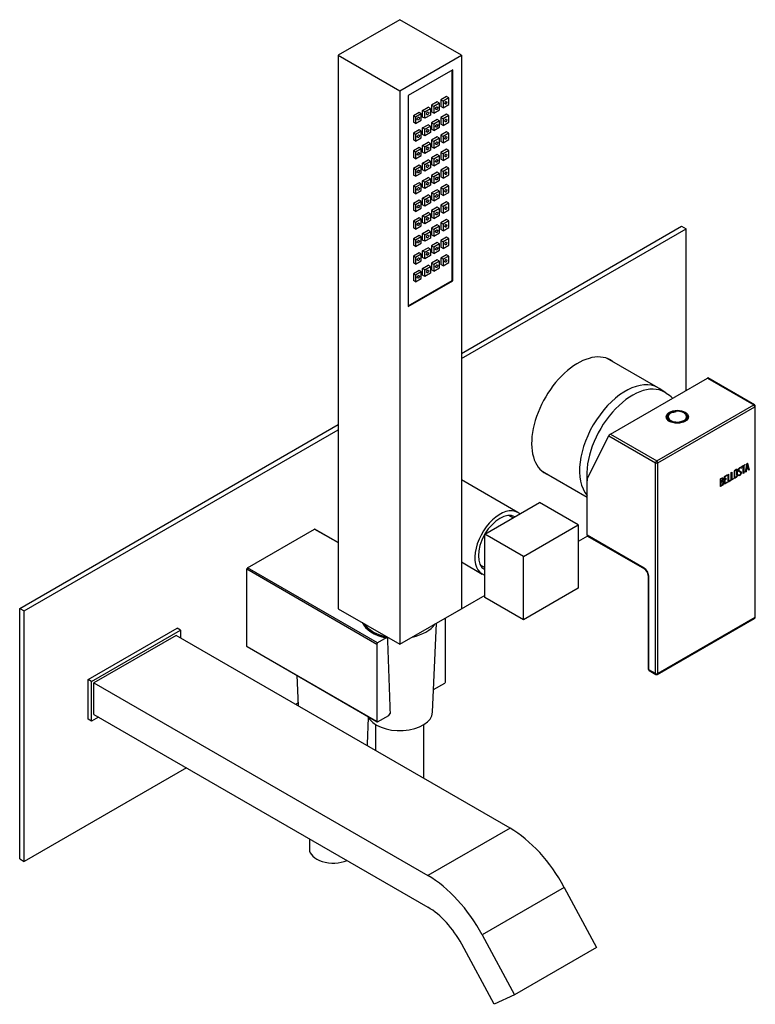
# Model space of a CAD drawing. Units: inches. Extents: x -573 to -28, y -124 to 518.
# Drawn here: x -256 to -28, y -124 to 181 of the extents above; entities that cross this region are included whole.
import ezdxf

# ---------------------------------------------------------------- set-up
doc = ezdxf.new("R2010")
doc.units = ezdxf.units.IN
for name, color, linetype in [('105012', 7, 'Continuous'), ('105013', 7, 'Continuous'), ('106001', 7, 'Continuous'), ('106005', 7, 'Continuous'), ('655018', 7, 'Continuous'), ('656132', 7, 'Continuous'), ('705002', 7, 'Continuous'), ('756018', 7, 'Continuous'), ('792003', 7, 'Continuous'), ('796019', 7, 'Continuous'), ('896007', 7, 'Continuous'), ('896018', 7, 'Continuous'), ('915003A', 7, 'Continuous'), ('915003C', 7, 'Continuous'), ('Default', 7, 'Continuous')]:
    doc.layers.add(name, color=color, linetype=linetype)

# ---------------------------------------------------------------- blocks, each defined once
blk = doc.blocks.new('SE7')
at = {"layer": '105012', "color": 7, "linetype": 'Continuous', "ltscale": 25.4}
for p, q in [((-101.45, 28.71), (-118.9, 38.79)), ((-118.9, 13.39), (-112.45, 9.66))]:
    blk.add_line(p, q, dxfattribs=at)
for major_axis, start_param, end_param in [((5.5, 9.53), 0, 3.271803), ((4.72, 8.18), 0.018158, 1.552638), ((5.5, 9.53), 6.164491, 6.283185), ((4.72, 8.18), 1.573828, 3.141593)]:
    blk.add_ellipse((-106.95, 19.19), major_axis=major_axis, ratio=0.57735, start_param=start_param, end_param=end_param, dxfattribs=at)
at = {"layer": '105013', "color": 7, "linetype": 'Continuous', "ltscale": 25.4}
for p, q in [((-102.91, 27.08), (-104.18, 27.81)), ((-113.03, 12.48), (-111.68, 11.71))]:
    blk.add_line(p, q, dxfattribs=at)
at = {"layer": '106001', "color": 7, "linetype": 'Continuous', "ltscale": 25.4}
for p, q in [((-57.97, 67.34), (-73.76, 76.45)), ((-55.58, 65.77), (-57.62, 67.12)), ((-93.91, 41.55), (-79.96, 33.5))]:
    blk.add_line(p, q, dxfattribs=at)
for centre, major_axis, start_param, end_param in [((-68.05, 49.89), (10.07, 17.45), 0, 2.936622), ((-65.93, 48.66), (10, 17.32), 0, 2.478746), ((-68.05, 49.89), (10.07, 17.45), 6.247823, 6.283185), ((-65.93, 48.66), (10, 17.32), 6.231306, 6.283185)]:
    blk.add_ellipse(centre, major_axis=major_axis, ratio=0.57735, start_param=start_param, end_param=end_param, dxfattribs=at)
at = {"layer": '106005', "color": 7, "linetype": 'Continuous', "ltscale": 25.4}
blk.add_arc((-70.82, 43.22), 27.18, 50.3491, 55.5275, dxfattribs=at)
for start_param, end_param in [(0, 2.478746), (6.231306, 6.283185)]:
    blk.add_ellipse((-65.93, 48.66), major_axis=(10, 17.32), ratio=0.57735, start_param=start_param, end_param=end_param, dxfattribs=at)
at = {"layer": '655018', "color": 7, "linetype": 'Continuous', "ltscale": 25.4}
for p, q in [((-137.99, 181.39), (-157.08, 170.36)), ((-118.9, 170.36), (-137.99, 181.39)), ((-157.08, 170.36), (-137.99, 159.34)), ((-157.08, 170.36), (-157.08, -1.1)), ((-137.99, 159.34), (-118.9, 170.36)), ((-118.9, 170.36), (-118.9, -1.1)), ((-121.55, 165.81), (-135.34, 157.85)), ((-121.76, 100.61), (-121.76, 165.69)), ((-121.55, 100.49), (-121.55, 165.81)), ((-137.99, 159.34), (-137.99, -12.12)), ((-135.34, 157.85), (-135.34, 92.53)), ((-126.36, 155.93), (-128.12, 154.91)), ((-125.65, 155.52), (-126.36, 155.93)), ((-123.53, 157.57), (-125.3, 156.54)), ((-125.3, 156.54), (-125.3, 154.5)), ((-124.59, 156.14), (-125.3, 156.54)), ((-122.82, 157.16), (-124.59, 156.14)), ((-124.59, 156.14), (-124.59, 154.1)), ((-122.82, 157.16), (-123.53, 157.57)), ((-122.82, 155.12), (-122.82, 157.16)), ((-132.01, 152.67), (-133.78, 151.65)), ((-131.31, 152.26), (-132.01, 152.67)), ((-130.95, 153.28), (-129.19, 154.3)), ((-130.25, 152.87), (-130.95, 153.28)), ((-130.95, 151.24), (-130.95, 153.28)), ((-130.25, 152.87), (-128.48, 153.89)), ((-130.25, 150.83), (-130.25, 152.87)), ((-128.48, 153.89), (-129.19, 154.3)), ((-128.48, 153.89), (-128.48, 151.85)), ((-128.12, 154.91), (-128.12, 152.87)), ((-127.42, 154.5), (-128.12, 154.91)), ((-127.42, 152.46), (-128.12, 152.87)), ((-125.65, 155.52), (-127.42, 154.5)), ((-127.42, 154.5), (-127.42, 152.46)), ((-127.42, 152.46), (-125.65, 153.48)), ((-125.65, 153.48), (-125.65, 155.52)), ((-124.59, 154.1), (-125.3, 154.5)), ((-124.59, 154.1), (-122.82, 155.12)), ((-133.78, 151.65), (-133.78, 149.6)), ((-133.07, 151.24), (-133.78, 151.65)), ((-133.07, 149.2), (-133.78, 149.6)), ((-131.31, 152.26), (-133.07, 151.24)), ((-133.07, 151.24), (-133.07, 149.2)), ((-133.07, 149.2), (-131.31, 150.22)), ((-131.31, 150.22), (-131.31, 152.26)), ((-130.25, 150.83), (-130.95, 151.24)), ((-128.48, 151.85), (-130.25, 150.83)), ((-126.36, 150.49), (-128.12, 149.47)), ((-128.12, 149.47), (-128.12, 147.43)), ((-127.42, 149.06), (-128.12, 149.47)), ((-125.65, 150.08), (-127.42, 149.06)), ((-125.65, 150.08), (-126.36, 150.49)), ((-125.65, 148.04), (-125.65, 150.08)), ((-123.53, 152.12), (-125.3, 151.1)), ((-125.3, 151.1), (-125.3, 149.06)), ((-124.59, 150.69), (-125.3, 151.1)), ((-122.82, 151.71), (-124.59, 150.69)), ((-124.59, 150.69), (-124.59, 148.65)), ((-124.59, 148.65), (-122.82, 149.67)), ((-122.82, 151.71), (-123.53, 152.12)), ((-122.82, 149.67), (-122.82, 151.71)), ((-132.01, 147.22), (-133.78, 146.2)), ((-131.31, 146.81), (-133.07, 145.79)), ((-131.31, 146.81), (-132.01, 147.22)), ((-131.31, 144.77), (-131.31, 146.81)), ((-130.95, 147.84), (-129.19, 148.86)), ((-130.25, 147.43), (-130.95, 147.84)), ((-130.95, 145.79), (-130.95, 147.84)), ((-130.25, 147.43), (-128.48, 148.45)), ((-130.25, 145.39), (-130.25, 147.43)), ((-128.48, 148.45), (-129.19, 148.86)), ((-128.48, 148.45), (-128.48, 146.41)), ((-127.42, 147.02), (-128.12, 147.43)), ((-127.42, 149.06), (-127.42, 147.02)), ((-127.42, 147.02), (-125.65, 148.04)), ((-124.59, 148.65), (-125.3, 149.06)), ((-123.53, 146.68), (-125.3, 145.66)), ((-122.82, 146.27), (-123.53, 146.68)), ((-133.78, 146.2), (-133.78, 144.16)), ((-133.07, 145.79), (-133.78, 146.2)), ((-133.07, 143.75), (-133.78, 144.16)), ((-133.07, 145.79), (-133.07, 143.75)), ((-133.07, 143.75), (-131.31, 144.77)), ((-130.25, 145.39), (-130.95, 145.79)), ((-130.95, 142.39), (-129.19, 143.41)), ((-128.48, 146.41), (-130.25, 145.39)), ((-128.48, 143), (-129.19, 143.41)), ((-126.36, 145.05), (-128.12, 144.03)), ((-128.12, 144.03), (-128.12, 141.98)), ((-127.42, 143.62), (-128.12, 144.03)), ((-125.65, 144.64), (-127.42, 143.62)), ((-127.42, 143.62), (-127.42, 141.58)), ((-125.65, 144.64), (-126.36, 145.05)), ((-125.65, 142.6), (-125.65, 144.64)), ((-125.3, 145.66), (-125.3, 143.62)), ((-124.59, 145.25), (-125.3, 145.66)), ((-124.59, 143.21), (-125.3, 143.62)), ((-122.82, 146.27), (-124.59, 145.25)), ((-124.59, 145.25), (-124.59, 143.21)), ((-124.59, 143.21), (-122.82, 144.23)), ((-122.82, 144.23), (-122.82, 146.27)), ((-132.01, 141.78), (-133.78, 140.76)), ((-133.78, 140.76), (-133.78, 138.72)), ((-133.07, 140.35), (-133.78, 140.76)), ((-131.31, 141.37), (-133.07, 140.35)), ((-133.07, 140.35), (-133.07, 138.31)), ((-131.31, 141.37), (-132.01, 141.78)), ((-131.31, 139.33), (-131.31, 141.37)), ((-130.25, 141.98), (-130.95, 142.39)), ((-130.95, 140.35), (-130.95, 142.39)), ((-130.25, 139.94), (-130.95, 140.35)), ((-130.25, 141.98), (-128.48, 143)), ((-130.25, 139.94), (-130.25, 141.98)), ((-128.48, 140.96), (-130.25, 139.94)), ((-128.48, 143), (-128.48, 140.96)), ((-127.42, 141.58), (-128.12, 141.98)), ((-127.42, 141.58), (-125.65, 142.6)), ((-123.53, 141.24), (-125.3, 140.21)), ((-122.82, 140.83), (-124.59, 139.81)), ((-122.82, 140.83), (-123.53, 141.24)), ((-122.82, 138.79), (-122.82, 140.83)), ((-133.07, 138.31), (-133.78, 138.72)), ((-133.07, 138.31), (-131.31, 139.33)), ((-130.95, 136.95), (-129.19, 137.97)), ((-130.25, 136.54), (-128.48, 137.56)), ((-128.48, 137.56), (-129.19, 137.97)), ((-128.48, 137.56), (-128.48, 135.52)), ((-126.36, 139.6), (-128.12, 138.58)), ((-128.12, 138.58), (-128.12, 136.54)), ((-127.42, 138.17), (-128.12, 138.58)), ((-125.65, 139.19), (-127.42, 138.17)), ((-127.42, 138.17), (-127.42, 136.13)), ((-125.65, 139.19), (-126.36, 139.6)), ((-125.65, 137.15), (-125.65, 139.19)), ((-125.3, 140.21), (-125.3, 138.17)), ((-124.59, 139.81), (-125.3, 140.21)), ((-124.59, 137.77), (-125.3, 138.17)), ((-124.59, 139.81), (-124.59, 137.77)), ((-124.59, 137.77), (-122.82, 138.79)), ((-132.01, 136.34), (-133.78, 135.32)), ((-133.78, 135.32), (-133.78, 133.27)), ((-133.07, 134.91), (-133.78, 135.32)), ((-131.31, 135.93), (-133.07, 134.91)), ((-133.07, 134.91), (-133.07, 132.87)), ((-131.31, 135.93), (-132.01, 136.34)), ((-131.31, 133.89), (-131.31, 135.93)), ((-130.25, 136.54), (-130.95, 136.95)), ((-130.95, 134.91), (-130.95, 136.95)), ((-130.25, 134.5), (-130.95, 134.91)), ((-130.25, 134.5), (-130.25, 136.54)), ((-128.48, 135.52), (-130.25, 134.5)), ((-127.42, 136.13), (-128.12, 136.54)), ((-127.42, 136.13), (-125.65, 137.15)), ((-123.53, 135.79), (-125.3, 134.77)), ((-125.3, 134.77), (-125.3, 132.73)), ((-124.59, 134.36), (-125.3, 134.77)), ((-122.82, 135.38), (-124.59, 134.36)), ((-124.59, 134.36), (-124.59, 132.32)), ((-122.82, 135.38), (-123.53, 135.79)), ((-122.82, 133.34), (-122.82, 135.38)), ((-133.07, 132.87), (-133.78, 133.27)), ((-133.07, 132.87), (-131.31, 133.89)), ((-130.95, 131.51), (-129.19, 132.53)), ((-130.25, 131.1), (-130.95, 131.51)), ((-130.95, 129.46), (-130.95, 131.51)), ((-130.25, 131.1), (-128.48, 132.12)), ((-128.48, 132.12), (-129.19, 132.53)), ((-128.48, 132.12), (-128.48, 130.08)), ((-126.36, 134.16), (-128.12, 133.14)), ((-128.12, 133.14), (-128.12, 131.1)), ((-127.42, 132.73), (-128.12, 133.14)), ((-125.65, 133.75), (-127.42, 132.73)), ((-127.42, 132.73), (-127.42, 130.69)), ((-127.42, 130.69), (-125.65, 131.71)), ((-125.65, 133.75), (-126.36, 134.16)), ((-125.65, 131.71), (-125.65, 133.75)), ((-124.59, 132.32), (-125.3, 132.73)), ((-124.59, 132.32), (-122.82, 133.34)), ((-132.01, 130.89), (-133.78, 129.87)), ((-133.78, 129.87), (-133.78, 127.83)), ((-133.07, 129.46), (-133.78, 129.87)), ((-131.31, 130.48), (-133.07, 129.46)), ((-133.07, 129.46), (-133.07, 127.42)), ((-133.07, 127.42), (-131.31, 128.44)), ((-131.31, 130.48), (-132.01, 130.89)), ((-131.31, 128.44), (-131.31, 130.48)), ((-130.25, 129.06), (-130.95, 129.46)), ((-130.25, 129.06), (-130.25, 131.1)), ((-128.48, 130.08), (-130.25, 129.06)), ((-127.42, 130.69), (-128.12, 131.1)), ((-126.36, 128.72), (-128.12, 127.7)), ((-125.65, 128.31), (-127.42, 127.29)), ((-125.65, 128.31), (-126.36, 128.72)), ((-125.65, 126.27), (-125.65, 128.31)), ((-123.53, 130.35), (-125.3, 129.33)), ((-125.3, 129.33), (-125.3, 127.29)), ((-124.59, 128.92), (-125.3, 129.33)), ((-122.82, 129.94), (-124.59, 128.92)), ((-124.59, 128.92), (-124.59, 126.88)), ((-122.82, 129.94), (-123.53, 130.35)), ((-122.82, 127.9), (-122.82, 129.94)), ((-133.07, 127.42), (-133.78, 127.83)), ((-132.01, 125.45), (-133.78, 124.43)), ((-131.31, 125.04), (-132.01, 125.45)), ((-130.95, 126.06), (-129.19, 127.08)), ((-130.25, 125.65), (-130.95, 126.06)), ((-130.95, 124.02), (-130.95, 126.06)), ((-130.25, 125.65), (-128.48, 126.67)), ((-130.25, 123.61), (-130.25, 125.65)), ((-128.48, 126.67), (-129.19, 127.08)), ((-128.48, 126.67), (-128.48, 124.63)), ((-128.12, 127.7), (-128.12, 125.65)), ((-127.42, 127.29), (-128.12, 127.7)), ((-127.42, 125.25), (-128.12, 125.65)), ((-127.42, 127.29), (-127.42, 125.25)), ((-127.42, 125.25), (-125.65, 126.27)), ((-124.59, 126.88), (-125.3, 127.29)), ((-124.59, 126.88), (-122.82, 127.9)), ((-133.78, 124.43), (-133.78, 122.39)), ((-133.07, 124.02), (-133.78, 124.43)), ((-133.07, 121.98), (-133.78, 122.39)), ((-131.31, 125.04), (-133.07, 124.02)), ((-133.07, 124.02), (-133.07, 121.98)), ((-133.07, 121.98), (-131.31, 123)), ((-131.31, 123), (-131.31, 125.04)), ((-130.25, 123.61), (-130.95, 124.02)), ((-128.48, 124.63), (-130.25, 123.61)), ((-126.36, 123.27), (-128.12, 122.25)), ((-128.12, 122.25), (-128.12, 120.21)), ((-127.42, 121.84), (-128.12, 122.25)), ((-125.65, 122.86), (-127.42, 121.84)), ((-125.65, 122.86), (-126.36, 123.27)), ((-125.65, 120.82), (-125.65, 122.86)), ((-123.53, 124.91), (-125.3, 123.88)), ((-125.3, 123.88), (-125.3, 121.84)), ((-124.59, 123.48), (-125.3, 123.88)), ((-122.82, 124.5), (-124.59, 123.48)), ((-124.59, 123.48), (-124.59, 121.44)), ((-124.59, 121.44), (-122.82, 122.46)), ((-122.82, 124.5), (-123.53, 124.91)), ((-122.82, 122.46), (-122.82, 124.5)), ((-132.01, 120.01), (-133.78, 118.99)), ((-133.78, 118.99), (-133.78, 116.94)), ((-133.07, 118.58), (-133.78, 118.99)), ((-131.31, 119.6), (-133.07, 118.58)), ((-131.31, 119.6), (-132.01, 120.01)), ((-131.31, 117.56), (-131.31, 119.6)), ((-130.95, 120.62), (-129.19, 121.64)), ((-130.25, 120.21), (-130.95, 120.62)), ((-130.95, 118.58), (-130.95, 120.62)), ((-130.25, 120.21), (-128.48, 121.23)), ((-130.25, 118.17), (-130.25, 120.21)), ((-128.48, 119.19), (-130.25, 118.17)), ((-128.48, 121.23), (-129.19, 121.64)), ((-128.48, 121.23), (-128.48, 119.19)), ((-127.42, 119.8), (-128.12, 120.21)), ((-127.42, 121.84), (-127.42, 119.8)), ((-127.42, 119.8), (-125.65, 120.82)), ((-124.59, 121.44), (-125.3, 121.84)), ((-123.53, 119.46), (-125.3, 118.44)), ((-122.82, 119.05), (-124.59, 118.03)), ((-122.82, 119.05), (-123.53, 119.46)), ((-122.82, 117.01), (-122.82, 119.05)), ((-133.07, 116.54), (-133.78, 116.94)), ((-133.07, 118.58), (-133.07, 116.54)), ((-133.07, 116.54), (-131.31, 117.56)), ((-130.25, 118.17), (-130.95, 118.58)), ((-130.95, 115.18), (-129.19, 116.2)), ((-128.48, 115.79), (-129.19, 116.2)), ((-126.36, 117.83), (-128.12, 116.81)), ((-128.12, 116.81), (-128.12, 114.77)), ((-127.42, 116.4), (-128.12, 116.81)), ((-125.65, 117.42), (-127.42, 116.4)), ((-127.42, 116.4), (-127.42, 114.36)), ((-125.65, 117.42), (-126.36, 117.83)), ((-125.65, 115.38), (-125.65, 117.42)), ((-125.3, 118.44), (-125.3, 116.4)), ((-124.59, 118.03), (-125.3, 118.44)), ((-124.59, 115.99), (-125.3, 116.4)), ((-124.59, 118.03), (-124.59, 115.99)), ((-124.59, 115.99), (-122.82, 117.01)), ((-132.01, 114.56), (-133.78, 113.54)), ((-133.78, 113.54), (-133.78, 111.5)), ((-133.07, 113.13), (-133.78, 113.54)), ((-131.31, 114.15), (-133.07, 113.13)), ((-133.07, 113.13), (-133.07, 111.09)), ((-131.31, 114.15), (-132.01, 114.56)), ((-131.31, 112.11), (-131.31, 114.15)), ((-130.25, 114.77), (-130.95, 115.18)), ((-130.95, 113.13), (-130.95, 115.18)), ((-130.25, 112.73), (-130.95, 113.13)), ((-130.25, 114.77), (-128.48, 115.79)), ((-130.25, 112.73), (-130.25, 114.77)), ((-128.48, 113.75), (-130.25, 112.73)), ((-128.48, 115.79), (-128.48, 113.75)), ((-127.42, 114.36), (-128.12, 114.77)), ((-127.42, 114.36), (-125.65, 115.38)), ((-123.53, 114.02), (-125.3, 113)), ((-125.3, 113), (-125.3, 110.96)), ((-124.59, 112.59), (-125.3, 113)), ((-122.82, 113.61), (-124.59, 112.59)), ((-122.82, 113.61), (-123.53, 114.02)), ((-122.82, 111.57), (-122.82, 113.61)), ((-133.07, 111.09), (-133.78, 111.5)), ((-133.07, 111.09), (-131.31, 112.11)), ((-130.95, 109.73), (-129.19, 110.75)), ((-130.25, 109.32), (-128.48, 110.34)), ((-128.48, 110.34), (-129.19, 110.75)), ((-128.48, 110.34), (-128.48, 108.3)), ((-126.36, 112.39), (-128.12, 111.37)), ((-128.12, 111.37), (-128.12, 109.32)), ((-127.42, 110.96), (-128.12, 111.37)), ((-125.65, 111.98), (-127.42, 110.96)), ((-127.42, 110.96), (-127.42, 108.92)), ((-127.42, 108.92), (-125.65, 109.94)), ((-125.65, 111.98), (-126.36, 112.39)), ((-125.65, 109.94), (-125.65, 111.98)), ((-124.59, 110.55), (-125.3, 110.96)), ((-124.59, 112.59), (-124.59, 110.55)), ((-124.59, 110.55), (-122.82, 111.57)), ((-132.01, 109.12), (-133.78, 108.1)), ((-133.78, 108.1), (-133.78, 106.06)), ((-133.07, 107.69), (-133.78, 108.1)), ((-131.31, 108.71), (-133.07, 107.69)), ((-133.07, 107.69), (-133.07, 105.65)), ((-131.31, 108.71), (-132.01, 109.12)), ((-131.31, 106.67), (-131.31, 108.71)), ((-130.25, 109.32), (-130.95, 109.73)), ((-130.95, 107.69), (-130.95, 109.73)), ((-130.25, 107.28), (-130.95, 107.69)), ((-130.25, 107.28), (-130.25, 109.32)), ((-128.48, 108.3), (-130.25, 107.28)), ((-127.42, 108.92), (-128.12, 109.32)), ((-126.36, 106.94), (-128.12, 105.92)), ((-125.65, 106.53), (-126.36, 106.94)), ((-123.53, 108.58), (-125.3, 107.55)), ((-125.3, 107.55), (-125.3, 105.51)), ((-124.59, 107.15), (-125.3, 107.55)), ((-122.82, 108.17), (-124.59, 107.15)), ((-124.59, 107.15), (-124.59, 105.11)), ((-122.82, 108.17), (-123.53, 108.58)), ((-122.82, 106.13), (-122.82, 108.17)), ((-133.07, 105.65), (-133.78, 106.06)), ((-133.07, 105.65), (-131.31, 106.67)), ((-130.95, 104.29), (-129.19, 105.31)), ((-130.25, 103.88), (-130.95, 104.29)), ((-130.95, 102.25), (-130.95, 104.29)), ((-130.25, 103.88), (-128.48, 104.9)), ((-130.25, 101.84), (-130.25, 103.88)), ((-128.48, 104.9), (-129.19, 105.31)), ((-128.48, 104.9), (-128.48, 102.86)), ((-128.12, 105.92), (-128.12, 103.88)), ((-127.42, 105.51), (-128.12, 105.92)), ((-127.42, 103.47), (-128.12, 103.88)), ((-125.65, 106.53), (-127.42, 105.51)), ((-127.42, 105.51), (-127.42, 103.47)), ((-127.42, 103.47), (-125.65, 104.49)), ((-125.65, 104.49), (-125.65, 106.53)), ((-124.59, 105.11), (-125.3, 105.51)), ((-124.59, 105.11), (-122.82, 106.13)), ((-132.01, 103.68), (-133.78, 102.66)), ((-133.78, 102.66), (-133.78, 100.61)), ((-133.07, 102.25), (-133.78, 102.66)), ((-131.31, 103.27), (-133.07, 102.25)), ((-133.07, 102.25), (-133.07, 100.21)), ((-133.07, 100.21), (-131.31, 101.23)), ((-131.31, 103.27), (-132.01, 103.68)), ((-131.31, 101.23), (-131.31, 103.27)), ((-130.25, 101.84), (-130.95, 102.25)), ((-128.48, 102.86), (-130.25, 101.84)), ((-135.34, 92.78), (-121.76, 100.61)), ((-135.34, 92.53), (-121.55, 100.49)), ((-133.07, 100.21), (-133.78, 100.61)), ((-121.76, 100.61), (-121.55, 100.49)), ((-157.08, -1.1), (-137.99, -12.12)), ((-137.99, -12.12), (-118.9, -1.1))]:
    blk.add_line(p, q, dxfattribs=at)
for centre in [(-123.71, 155.63), (-129.36, 152.36), (-126.53, 153.99), (-132.19, 150.73), (-123.71, 150.18), (-129.36, 146.92), (-126.53, 148.55), (-132.19, 145.28), (-126.53, 143.11), (-123.71, 144.74), (-132.19, 139.84), (-129.36, 141.47), (-126.53, 137.66), (-123.71, 139.3), (-132.19, 134.4), (-129.36, 136.03), (-123.71, 133.85), (-126.53, 132.22), (-132.19, 128.95), (-129.36, 130.59), (-123.71, 128.41), (-129.36, 125.14), (-126.53, 126.78), (-132.19, 123.51), (-123.71, 122.97), (-129.36, 119.7), (-126.53, 121.33), (-132.19, 118.07), (-126.53, 115.89), (-123.71, 117.52), (-132.19, 112.62), (-129.36, 114.26), (-126.53, 110.45), (-123.71, 112.08), (-132.19, 107.18), (-129.36, 108.81), (-123.71, 106.64), (-129.36, 103.37), (-126.53, 105), (-132.19, 101.74)]:
    blk.add_ellipse(centre, major_axis=(0.25, 0.433), ratio=0.57735, dxfattribs=at)
at = {"layer": '656132', "color": 7, "linetype": 'Continuous', "ltscale": 25.4}
for p, q in [((-185.15, 11.6), (-164.37, 23.6)), ((-164.37, 23.6), (-157.08, 19.39)), ((-157.08, 19.39), (-164.26, 23.54)), ((-185.37, -12.77), (-185.37, 11.23)), ((-185.37, 11.23), (-145.06, -12.04)), ((-144.85, -11.67), (-185.15, 11.6)), ((-123.85, -23.8), (-123.85, -3.96)), ((-145.06, -12.04), (-145.06, -36.04)), ((-142.19, -10.14), (-144.85, -11.67)), ((-145.06, -36.04), (-185.37, -12.77)), ((-185.26, -12.84), (-144.95, -36.11)), ((-127.51, -26.16), (-124.06, -24.17)), ((-144.85, -36.17), (-141.4, -34.18))]:
    blk.add_line(p, q, dxfattribs=at)
for centre, radius, start, end in [((-167.76, 17.47), 7, 60, 61.0126), ((-153.76, -6.77), 36.37, 149.6624, 150.3376), ((-113.45, -30.04), 36.37, 149.6624, 150.3376), ((-139.89, 1.62), 11.88, 245.8475, 259.9863), ((-181.76, -6.77), 7, 238.9874, 240), ((-155.45, -5.8), 36.37, 329.6624, 330.3376), ((-141.81, -33.47), 0.817, 300.6333, 356.5041), ((-141.45, -30.04), 7, 238.9874, 241.0126)]:
    blk.add_arc(centre, radius, start, end, dxfattribs=at)
blk.add_ellipse((-137.99, -3.63), major_axis=(12.03, 0), ratio=0.57735, start_param=3.400293, end_param=4.355606, dxfattribs=at)
for points, knots in [([(-144.75, -9.22), (-145.06, -9.1), (-145.79, -8.81), (-146.9, -8.15), (-147.94, -7.32), (-148.67, -6.49), (-149, -5.95), (-149.11, -5.72)], [0, 0, 0, 0, 0.0884114, 0.2427419, 0.3967843, 0.5507916, 0.6647794, 0.6647794, 0.6647794, 0.6647794]), ([(-141.8, -10.31), (-141.8, -10.2), (-141.85, -10.12), (-142, -10.07), (-142.09, -10.08), (-142.19, -10.14)], [0, 0, 0, 0, 0.5, 0.5, 1, 1, 1, 1])]:
    blk.add_open_spline(points, degree=3, knots=knots, dxfattribs=at)
blk.add_open_spline([(-141.8, -10.31), (-141.54, -18.05), (-141.27, -25.79), (-141, -33.52)], degree=3, dxfattribs=at)
at = {"layer": '705002', "color": 7, "linetype": 'Continuous', "ltscale": 25.4}
for p, q in [((-55.05, 58.24), (-55.05, 57.93)), ((-48.95, 57.93), (-48.95, 58.24))]:
    blk.add_line(p, q, dxfattribs=at)
blk.add_arc((-53.75, 62.83), 3.09, 270.8436, 295.8127, dxfattribs=at)
for centre, major_axis, start_param, end_param in [((-52, 58.24), (3.05, 0), 2.259724, 7.023563), ((-52, 58.4), (2.88, 0), 2.206456, 7.997095), ((-52, 57.93), (3.05, 0), 3.141593, 3.484435), ((-52, 57.93), (3.05, 0), 5.952875, 6.283185)]:
    blk.add_ellipse(centre, major_axis=major_axis, ratio=0.57735, start_param=start_param, end_param=end_param, dxfattribs=at)
for points in [[(-53.94, 59.6), (-53.94, 59.64), (-53.91, 59.68), (-53.82, 59.73), (-53.76, 59.74), (-53.71, 59.74)], [(-52.41, 60.05), (-52.37, 60.07), (-52.34, 60.08), (-52.29, 60.07), (-52.27, 60.04), (-52.27, 59.99)]]:
    blk.add_open_spline(points, degree=3, knots=[0, 0, 0, 0, 0.5, 0.5, 1, 1, 1, 1], dxfattribs=at)
at = {"layer": '756018', "color": 7, "linetype": 'Continuous', "ltscale": 25.4}
for p, q in [((-111.68, 22.01), (-94.71, 31.8)), ((-82.69, 24.86), (-94.71, 31.8)), ((-99.66, 15.07), (-82.69, 24.86)), ((-82.69, 24.86), (-82.69, 5.27)), ((-111.68, 2.41), (-111.68, 22.01)), ((-99.66, 15.07), (-111.68, 22.01)), ((-99.66, -4.53), (-99.66, 15.07)), ((-82.69, 5.27), (-99.66, -4.53)), ((-99.66, -4.53), (-111.68, 2.41))]:
    blk.add_line(p, q, dxfattribs=at)
at = {"layer": '792003', "color": 7, "linetype": 'Continuous', "ltscale": 25.4}
for p, q in [((-72.75, 53.01), (-42.7, 70.36)), ((-42.7, 70.36), (-28.34, 62.07)), ((-28.09, 62.1), (-42.5, 70.41)), ((-58.4, 44.72), (-28.34, 62.07)), ((-58.04, 44.11), (-27.99, 61.46)), ((-27.99, 61.46), (-27.99, -3.86)), ((-27.84, -3.66), (-27.84, 61.66)), ((-79.96, 39.17), (-73.26, 52.49)), ((-73.26, 52.49), (-58.75, 44.11)), ((-72.75, 53.01), (-58.4, 44.72)), ((-58.75, -21.21), (-58.75, 44.11)), ((-58.04, -21.21), (-58.04, 44.11)), ((-32.04, 42.98), (-30.96, 43.61)), ((-31.64, 43.12), (-32.04, 42.89)), ((-31.57, 43.08), (-32.04, 42.81)), ((-32.04, 42.81), (-32.04, 42.98)), ((-31.64, 43.12), (-31.57, 43.08)), ((-31.57, 40.84), (-31.57, 43.08)), ((-31.03, 43.47), (-31.49, 43.2)), ((-31.49, 43.2), (-31.42, 43.16)), ((-31.49, 43.2), (-31.49, 40.97)), ((-30.96, 43.43), (-31.42, 43.16)), ((-31.42, 43.16), (-31.42, 40.93)), ((-31.03, 43.57), (-31.03, 43.47)), ((-31.03, 43.47), (-30.96, 43.43)), ((-30.96, 43.61), (-30.96, 43.43)), ((-30.86, 41.25), (-30.36, 43.95)), ((-30.37, 43.58), (-30.58, 42.4)), ((-30.3, 43.54), (-30.51, 42.36)), ((-30.37, 43.58), (-30.3, 43.54)), ((-30.36, 43.95), (-30.24, 44.02)), ((-30.3, 43.99), (-29.83, 41.93)), ((-30.09, 42.61), (-30.3, 43.54)), ((-30.24, 44.02), (-29.76, 41.89)), ((-37.43, 39.87), (-36.55, 40.38)), ((-37.43, 37.46), (-37.43, 39.87)), ((-36.62, 40.25), (-37.35, 39.82)), ((-37.35, 39.82), (-37.28, 39.78)), ((-37.35, 39.82), (-37.35, 39)), ((-36.55, 40.2), (-37.28, 39.78)), ((-37.28, 39.78), (-37.28, 38.96)), ((-36.62, 40.34), (-36.62, 40.25)), ((-36.62, 40.25), (-36.55, 40.2)), ((-36.55, 40.38), (-36.55, 40.2)), ((-36.28, 40.53), (-36.13, 40.62)), ((-36.28, 38.12), (-36.28, 40.53)), ((-36.2, 40.58), (-36.2, 38.42)), ((-36.13, 40.62), (-36.13, 38.38)), ((-35.3, 41.1), (-35.15, 41.18)), ((-35.3, 38.68), (-35.3, 41.1)), ((-35.22, 41.14), (-35.22, 38.98)), ((-35.15, 41.18), (-35.15, 38.94)), ((-33.13, 40.35), (-32.98, 40.43)), ((-33.09, 40.24), (-33.13, 40.35)), ((-32.29, 42.52), (-32.44, 42.43)), ((-32.22, 42.48), (-32.37, 42.39)), ((-32.32, 42.61), (-32.24, 42.57)), ((-32.32, 42.61), (-32.29, 42.52)), ((-32.29, 42.52), (-32.22, 42.48)), ((-32.25, 41.13), (-32.18, 41.09)), ((-32.24, 42.57), (-32.22, 42.48)), ((-31.49, 40.97), (-31.57, 40.92)), ((-31.42, 40.93), (-31.57, 40.84)), ((-31.49, 40.97), (-31.42, 40.93)), ((-30.72, 41.34), (-30.86, 41.25)), ((-30.79, 41.38), (-30.85, 41.34)), ((-30.63, 42.2), (-30.79, 41.38)), ((-30.79, 41.38), (-30.72, 41.34)), ((-30.56, 42.16), (-30.72, 41.34)), ((-30.12, 42.49), (-30.63, 42.2)), ((-30.63, 42.2), (-30.56, 42.16)), ((-30.58, 42.4), (-30.51, 42.36)), ((-30.05, 42.45), (-30.56, 42.16)), ((-30.51, 42.36), (-30.09, 42.61)), ((-30.12, 42.49), (-30.05, 42.45)), ((-29.9, 41.81), (-30.05, 42.45)), ((-29.83, 41.93), (-29.92, 41.88)), ((-29.76, 41.89), (-29.9, 41.81)), ((-29.83, 41.93), (-29.76, 41.89)), ((-79.96, 21.66), (-79.96, 39.17)), ((-38.66, 36.75), (-38.66, 39.16)), ((-38.57, 39.12), (-38.5, 39.08)), ((-38.57, 39.12), (-38.57, 38.28)), ((-38.57, 38.28), (-38.5, 38.24)), ((-38.57, 38.12), (-38.5, 38.08)), ((-38.57, 38.12), (-38.57, 37.05)), ((-38.57, 37.05), (-38.5, 37.01)), ((-38.5, 39.08), (-38.5, 38.24)), ((-38.5, 38.08), (-38.5, 37.01)), ((-38.04, 38.49), (-37.97, 38.45)), ((-37.77, 38.02), (-37.7, 37.98)), ((-36.62, 38.01), (-37.43, 37.54)), ((-36.55, 37.97), (-37.43, 37.46)), ((-36.9, 39.09), (-37.35, 38.83)), ((-37.35, 39), (-37.28, 38.96)), ((-37.35, 38.83), (-37.28, 38.79)), ((-37.35, 38.83), (-37.35, 37.75)), ((-37.35, 37.75), (-37.28, 37.71)), ((-37.28, 38.96), (-36.83, 39.22)), ((-36.83, 39.05), (-37.28, 38.79)), ((-37.28, 38.79), (-37.28, 37.71)), ((-37.28, 37.71), (-36.55, 38.13)), ((-36.9, 39.18), (-36.9, 39.09)), ((-36.9, 39.09), (-36.83, 39.05)), ((-36.83, 39.22), (-36.83, 39.05)), ((-36.62, 38.09), (-36.62, 38.01)), ((-36.62, 38.01), (-36.55, 37.97)), ((-36.55, 38.13), (-36.55, 37.97)), ((-35.61, 38.59), (-36.28, 38.2)), ((-35.54, 38.55), (-36.28, 38.12)), ((-36.2, 38.42), (-36.13, 38.38)), ((-36.13, 38.38), (-35.54, 38.72)), ((-35.61, 38.68), (-35.61, 38.59)), ((-35.61, 38.59), (-35.54, 38.55)), ((-35.54, 38.72), (-35.54, 38.55)), ((-34.64, 39.15), (-35.3, 38.77)), ((-34.57, 39.11), (-35.3, 38.68)), ((-35.22, 38.98), (-35.15, 38.94)), ((-35.15, 38.94), (-34.57, 39.28)), ((-34.64, 39.24), (-34.64, 39.15)), ((-34.64, 39.15), (-34.57, 39.11)), ((-34.57, 39.28), (-34.57, 39.11)), ((-62.29, 11.45), (-79.96, 21.66)), ((-79.86, 21.43), (-62.18, 11.22)), ((-61.02, 9.2), (-61.02, -19.78)), ((-60.87, -19.99), (-60.87, 9)), ((-58.15, -21.44), (-28.09, -4.09)), ((-27.99, -3.86), (-58.04, -21.21)), ((-58.75, -21.21), (-60.87, -19.99)), ((-60.77, -20.21), (-58.65, -21.44))]:
    blk.add_line(p, q, dxfattribs=at)
for centre, radius, start, end in [((-28.34, 61.66), 0.5, 0, 60), ((-38.21, 38.08), 0.444, 353.3354, 67.8602), ((-38.14, 38.03), 0.444, 353.3354, 67.8602), ((-63.63, 9.04), 2.62, 3.6021, 56.3979), ((-28.34, -3.66), 0.5, 300, 360), ((-60.52, -19.78), 0.5, 180, 240), ((-58.4, -21.01), 0.5, 240, 300)]:
    blk.add_arc(centre, radius, start, end, dxfattribs=at)
for centre, major_axis, ratio, start_param, end_param in [((-42.86, 70.04), (-0.373, -0.36), 0.295457, 3.22612, 4.011518), ((-28.34, 61.66), (-0.25, -0.433), 0.57735, 3.141593, 3.926991), ((-28.34, 61.66), (-0.25, 0.433), 0.57735, 3.926991, 5.497787), ((-28.34, 61.66), (-0.5, 0), 0.57735, 2.356194, 3.141593), ((-52, 58.21), (3.25, 0), 0.57735, 1.707547, 3.88098), ((-52, 58.21), (3.25, 0), 0.57735, 0, 1.661486), ((-52, 58.21), (3.25, 0), 0.57735, 5.538003, 6.283185), ((-72.91, 52.69), (-0.373, -0.36), 0.295457, 4.011518, 5.582315), ((-58.4, 44.31), (-0.25, -0.433), 0.57735, 3.926991, 5.497787), ((-58.4, 44.31), (-0.5, 0), 0.57735, 0.785398, 2.356194), ((-58.4, 44.31), (-0.25, 0.433), 0.57735, 3.926991, 5.497787), ((-79.61, 21.86), (0.25, 0.433), 0.57735, 2.356194, 3.141593), ((-62.29, 9.82), (1, -1.73), 0.57735, 0.785398, 2.356194), ((-61.93, 11.65), (0.25, 0.433), 0.57735, 2.356194, 3.133528), ((-60.52, 9.2), (0.5, 0), 0.57735, 3.149658, 3.926991), ((-28.34, -3.66), (-0.25, 0.433), 0.57735, 3.141593, 3.926991), ((-28.34, -3.66), (-0.5, 0), 0.57735, 2.356194, 3.141593), ((-60.52, -19.78), (0.5, 0), 0.57735, 3.141593, 3.926991), ((-60.52, -19.78), (0.25, 0.433), 0.57735, 2.356194, 3.141593), ((-58.4, -21.01), (-0.5, 0), 0.57735, 0.785398, 2.356194), ((-58.4, -21.01), (0.25, 0.433), 0.57735, 2.356194, 3.141593), ((-58.4, -21.01), (-0.25, 0.433), 0.57735, 3.141593, 3.926991)]:
    blk.add_ellipse(centre, major_axis=major_axis, ratio=ratio, start_param=start_param, end_param=end_param, dxfattribs=at)
blk.add_ellipse((-52, 58.38), major_axis=(3.45, 0), ratio=0.57735, dxfattribs=at)
for points, knots in [([(-55.25, 58.05), (-55.25, 58.21), (-55.19, 58.46), (-55.02, 58.75), (-54.87, 58.93), (-54.7, 59.09), (-54.51, 59.24), (-54.37, 59.33), (-54.3, 59.38)], [0.7493742, 0.7493742, 0.7493742, 0.7493742, 0.8345399, 0.8745672, 0.9059251, 0.9372831, 0.9686413, 1, 1, 1, 1]), ([(-49.2, 59), (-49.15, 58.96), (-49.05, 58.85), (-48.92, 58.67), (-48.82, 58.47), (-48.76, 58.26), (-48.75, 58.12), (-48.75, 58.05)], [0.5797958, 0.5797958, 0.5797958, 0.5797958, 0.6065084, 0.6422804, 0.6780523, 0.7138243, 0.7495962, 0.7495962, 0.7495962, 0.7495962]), ([(-32.98, 40.43), (-32.94, 40.37), (-32.91, 40.33), (-32.89, 40.32), (-32.84, 40.28), (-32.77, 40.29), (-32.58, 40.4), (-32.49, 40.5), (-32.35, 40.74), (-32.32, 40.86), (-32.32, 41.1), (-32.39, 41.2), (-32.53, 41.26), (-32.65, 41.32), (-32.78, 41.39), (-32.9, 41.45), (-33.04, 41.52), (-33.11, 41.63), (-33.11, 41.94), (-33.07, 42.1), (-33, 42.25), (-32.92, 42.42), (-32.81, 42.54), (-32.45, 42.75), (-32.31, 42.73), (-32.24, 42.57)], [0, 0, 0, 0, 0.049089, 0.049089, 0.049089, 0.11969, 0.11969, 0.207609, 0.207609, 0.295527, 0.295527, 0.383446, 0.383446, 0.383446, 0.524424, 0.524424, 0.524424, 0.626011, 0.626011, 0.750321, 0.750321, 0.750321, 0.852462, 0.852462, 1, 1, 1, 1]), ([(-33.43, 40.29), (-33.43, 40.16), (-33.48, 40.01), (-33.58, 39.86), (-33.68, 39.73), (-33.79, 39.62), (-34.03, 39.48), (-34.14, 39.46), (-34.24, 39.49), (-34.35, 39.52), (-34.4, 39.6), (-34.4, 39.74), (-34.4, 40.24), (-34.4, 40.74), (-34.4, 41.25), (-34.4, 41.4), (-34.34, 41.55), (-34.24, 41.7), (-34.15, 41.82), (-34.04, 41.92), (-33.79, 42.07), (-33.68, 42.09), (-33.58, 42.06), (-33.48, 42.03), (-33.43, 41.94), (-33.43, 41.8), (-33.43, 41.3), (-33.43, 40.8), (-33.43, 40.29)], [0, 0, 0, 0, 0.064048, 0.064048, 0.064048, 0.128888, 0.128888, 0.193727, 0.193727, 0.193727, 0.258646, 0.258646, 0.258646, 0.499072, 0.499072, 0.499072, 0.566673, 0.566673, 0.566673, 0.632477, 0.632477, 0.694991, 0.694991, 0.694991, 0.759029, 0.759029, 0.759029, 1, 1, 1, 1]), ([(-33.36, 40.25), (-33.36, 40.11), (-33.41, 39.97), (-33.51, 39.82), (-33.61, 39.69), (-33.72, 39.58), (-33.96, 39.44), (-34.07, 39.42), (-34.17, 39.45), (-34.28, 39.48), (-34.33, 39.56), (-34.33, 39.7), (-34.33, 40.2), (-34.33, 40.7), (-34.33, 41.21), (-34.33, 41.36), (-34.27, 41.51), (-34.17, 41.66), (-34.08, 41.78), (-33.97, 41.88), (-33.72, 42.03), (-33.61, 42.05), (-33.51, 42.02), (-33.41, 41.99), (-33.36, 41.9), (-33.36, 41.76), (-33.36, 41.26), (-33.36, 40.76), (-33.36, 40.25)], [0, 0, 0, 0, 0.064048, 0.064048, 0.064048, 0.128888, 0.128888, 0.193727, 0.193727, 0.193727, 0.258646, 0.258646, 0.258646, 0.499072, 0.499072, 0.499072, 0.566673, 0.566673, 0.566673, 0.632477, 0.632477, 0.694991, 0.694991, 0.694991, 0.759029, 0.759029, 0.759029, 1, 1, 1, 1]), ([(-33.75, 41.88), (-33.8, 41.88), (-33.85, 41.86), (-33.9, 41.83), (-33.98, 41.79), (-34.05, 41.72), (-34.12, 41.64), (-34.21, 41.53), (-34.25, 41.41), (-34.25, 41.3), (-34.25, 40.82), (-34.25, 40.34), (-34.25, 39.86), (-34.25, 39.76), (-34.21, 39.7), (-34.12, 39.68), (-34.11, 39.68), (-34.1, 39.68), (-34.08, 39.68)], [0.3541056, 0.3541056, 0.3541056, 0.3541056, 0.3876102, 0.3876102, 0.3876102, 0.4385728, 0.4385728, 0.4385728, 0.5009095, 0.5009095, 0.5009095, 0.7809704, 0.7809704, 0.7809704, 0.8402767, 0.8402767, 0.8402767, 0.8488783, 0.8488783, 0.8488783, 0.8488783]), ([(-33.51, 40.2), (-33.51, 40.68), (-33.51, 41.16), (-33.51, 41.64), (-33.51, 41.74), (-33.54, 41.81), (-33.61, 41.83), (-33.67, 41.85), (-33.74, 41.84), (-33.83, 41.79), (-33.91, 41.74), (-33.98, 41.68), (-34.05, 41.6), (-34.14, 41.49), (-34.18, 41.37), (-34.18, 41.26), (-34.18, 40.78), (-34.18, 40.3), (-34.18, 39.82), (-34.18, 39.72), (-34.13, 39.66), (-34.05, 39.64), (-33.98, 39.63), (-33.9, 39.65), (-33.75, 39.74), (-33.68, 39.8), (-33.62, 39.89), (-33.55, 39.99), (-33.51, 40.1), (-33.51, 40.2)], [0, 0, 0, 0, 0.279638, 0.279638, 0.279638, 0.333482, 0.333482, 0.333482, 0.38761, 0.38761, 0.38761, 0.438573, 0.438573, 0.438573, 0.500909, 0.500909, 0.500909, 0.78097, 0.78097, 0.78097, 0.840277, 0.840277, 0.840277, 0.890389, 0.890389, 0.94268, 0.94268, 0.94268, 1, 1, 1, 1]), ([(-33.58, 40.25), (-33.58, 40.72), (-33.58, 41.2), (-33.58, 41.68), (-33.58, 41.72), (-33.59, 41.75), (-33.59, 41.78)], [0, 0, 0, 0, 0.279638, 0.279638, 0.279638, 0.3002037, 0.3002037, 0.3002037, 0.3002037]), ([(-32.25, 41.13), (-32.25, 40.95), (-32.29, 40.78), (-32.38, 40.61), (-32.47, 40.45), (-32.6, 40.32), (-32.87, 40.17), (-32.96, 40.14), (-33.03, 40.17), (-33.05, 40.18), (-33.1, 40.21), (-33.16, 40.28)], [0, 0, 0, 0, 0.312055, 0.312055, 0.312055, 0.617715, 0.617715, 0.841445, 0.841445, 0.841445, 1, 1, 1, 1]), ([(-32.18, 41.09), (-32.18, 40.91), (-32.22, 40.74), (-32.31, 40.57), (-32.4, 40.41), (-32.53, 40.28), (-32.8, 40.12), (-32.89, 40.1), (-32.95, 40.13), (-32.98, 40.14), (-33.02, 40.17), (-33.09, 40.24)], [0, 0, 0, 0, 0.312055, 0.312055, 0.312055, 0.617715, 0.617715, 0.841445, 0.841445, 0.841445, 1, 1, 1, 1]), ([(-32.64, 41.33), (-32.75, 41.38), (-32.86, 41.44), (-32.97, 41.49), (-33.01, 41.51), (-33.05, 41.54), (-33.07, 41.56)], [0.4000553, 0.4000553, 0.4000553, 0.4000553, 0.5244236, 0.5244236, 0.5244236, 0.5541632, 0.5541632, 0.5541632, 0.5541632]), ([(-32.44, 42.43), (-32.46, 42.57), (-32.56, 42.59), (-32.83, 42.44), (-32.9, 42.35), (-32.96, 42.24), (-33.01, 42.14), (-33.04, 42.03), (-33.04, 41.8), (-32.97, 41.71), (-32.83, 41.65), (-32.81, 41.64), (-32.8, 41.63), (-32.78, 41.62)], [0, 0, 0, 0, 0.1795828, 0.1795828, 0.2866418, 0.2866418, 0.2866418, 0.4413688, 0.4413688, 0.5767549, 0.5767549, 0.5767549, 0.6070834, 0.6070834, 0.6070834, 0.6070834]), ([(-32.37, 42.39), (-32.39, 42.53), (-32.49, 42.55), (-32.76, 42.4), (-32.83, 42.31), (-32.89, 42.2), (-32.94, 42.1), (-32.96, 41.98), (-32.96, 41.76), (-32.9, 41.67), (-32.76, 41.6), (-32.63, 41.54), (-32.51, 41.48), (-32.38, 41.41), (-32.25, 41.34), (-32.18, 41.24), (-32.18, 41.09)], [0, 0, 0, 0, 0.179583, 0.179583, 0.286642, 0.286642, 0.286642, 0.441369, 0.441369, 0.576755, 0.576755, 0.576755, 0.805157, 0.805157, 0.805157, 1, 1, 1, 1]), ([(-32.51, 41.48), (-32.49, 41.47), (-32.47, 41.46), (-32.45, 41.45), (-32.32, 41.38), (-32.25, 41.28), (-32.25, 41.13)], [0.766941, 0.766941, 0.766941, 0.766941, 0.8051572, 0.8051572, 0.8051572, 1, 1, 1, 1]), ([(-37.77, 38.02), (-37.77, 37.87), (-37.81, 37.7), (-37.89, 37.51), (-37.98, 37.3), (-38.09, 37.16), (-38.22, 37.08), (-38.39, 36.98), (-38.56, 36.89), (-38.73, 36.79)], [0, 0, 0, 0, 0.308508, 0.308508, 0.308508, 0.616481, 0.616481, 0.616481, 1, 1, 1, 1]), ([(-38.66, 39.16), (-38.55, 39.22), (-38.45, 39.28), (-38.35, 39.34), (-38.05, 39.51), (-37.86, 39.5), (-37.79, 39.33), (-37.76, 39.27), (-37.75, 39.19), (-37.75, 38.99), (-37.77, 38.89), (-37.81, 38.78), (-37.83, 38.72), (-37.89, 38.61), (-37.97, 38.45)], [0, 0, 0, 0, 0.17829, 0.17829, 0.17829, 0.57042, 0.57042, 0.57042, 0.689187, 0.689187, 0.846682, 0.846682, 0.846682, 1, 1, 1, 1]), ([(-37.7, 37.98), (-37.7, 37.83), (-37.74, 37.66), (-37.82, 37.47), (-37.91, 37.26), (-38.02, 37.11), (-38.15, 37.04), (-38.32, 36.94), (-38.49, 36.85), (-38.66, 36.75)], [0, 0, 0, 0, 0.308508, 0.308508, 0.308508, 0.616481, 0.616481, 0.616481, 1, 1, 1, 1]), ([(-37.99, 39.22), (-38.04, 39.35), (-38.16, 39.36), (-38.36, 39.24), (-38.43, 39.2), (-38.5, 39.16), (-38.57, 39.12)], [0.1900469, 0.1900469, 0.1900469, 0.1900469, 0.7393401, 0.7393401, 0.7393401, 1, 1, 1, 1]), ([(-38.02, 38.23), (-38.02, 38.23), (-38.02, 38.24), (-38.1, 38.32), (-38.18, 38.34), (-38.28, 38.28), (-38.38, 38.23), (-38.47, 38.17), (-38.57, 38.12)], [0.3230207, 0.3230207, 0.3230207, 0.3230207, 0.3320873, 0.3320873, 0.695802, 0.695802, 0.695802, 1, 1, 1, 1]), ([(-37.9, 39.01), (-37.9, 39.29), (-38.03, 39.35), (-38.28, 39.2), (-38.36, 39.16), (-38.43, 39.12), (-38.5, 39.08)], [0, 0, 0, 0, 0.73934, 0.73934, 0.73934, 1, 1, 1, 1]), ([(-38.5, 38.24), (-38.38, 38.3), (-38.27, 38.37), (-38.16, 38.44), (-38.08, 38.48), (-38.02, 38.57), (-37.97, 38.7), (-37.92, 38.81), (-37.9, 38.92), (-37.9, 39.01)], [0, 0, 0, 0, 0.408332, 0.408332, 0.408332, 0.700603, 0.700603, 0.700603, 1, 1, 1, 1]), ([(-37.85, 37.9), (-37.85, 38.02), (-37.88, 38.12), (-38.03, 38.28), (-38.11, 38.3), (-38.21, 38.24), (-38.31, 38.19), (-38.4, 38.13), (-38.5, 38.08)], [0, 0, 0, 0, 0.332087, 0.332087, 0.695802, 0.695802, 0.695802, 1, 1, 1, 1]), ([(-38.5, 37.01), (-38.39, 37.07), (-38.29, 37.13), (-38.18, 37.19), (-38.08, 37.25), (-38, 37.36), (-37.93, 37.51), (-37.88, 37.64), (-37.85, 37.77), (-37.85, 37.9)], [0, 0, 0, 0, 0.341078, 0.341078, 0.341078, 0.666485, 0.666485, 0.666485, 1, 1, 1, 1]), ([(-38.04, 39.5), (-37.96, 39.5), (-37.89, 39.45), (-37.86, 39.37), (-37.83, 39.31), (-37.82, 39.24), (-37.82, 39.04), (-37.84, 38.93), (-37.88, 38.82), (-37.9, 38.76), (-37.96, 38.65), (-38.04, 38.49)], [0.3841555, 0.3841555, 0.3841555, 0.3841555, 0.5704201, 0.5704201, 0.5704201, 0.6891868, 0.6891868, 0.8466819, 0.8466819, 0.8466819, 1, 1, 1, 1])]:
    blk.add_open_spline(points, degree=3, knots=knots, dxfattribs=at)
blk.add_open_spline([(-32.51, 42.75), (-32.42, 42.75), (-32.35, 42.7), (-32.32, 42.61)], degree=3, dxfattribs=at)
at = {"layer": '796019', "color": 7, "linetype": 'Continuous', "ltscale": 25.4}
for p, q in [((-118.9, 78.02), (-50.66, 117.41)), ((-118.9, 76.39), (-49.25, 116.6)), ((-50.66, 117.41), (-49.25, 116.6)), ((-49.25, 66.58), (-49.25, 116.6)), ((-255.72, -0.98), (-157.08, 55.97)), ((-254.31, -1.79), (-157.08, 54.34)), ((-79.8, 21.39), (-82.69, 19.72)), ((-111.68, 2.98), (-123.85, -4.04)), ((-255.72, -78.55), (-255.72, -0.98)), ((-255.72, -0.98), (-254.31, -1.79)), ((-254.31, -79.36), (-254.31, -1.79)), ((-169.51, -30.4), (-170.16, -30.78)), ((-204.1, -50.38), (-254.31, -79.36)), ((-255.72, -78.55), (-254.31, -79.36))]:
    blk.add_line(p, q, dxfattribs=at)
for centre, major_axis, start_param, end_param in [((-82.83, 58.42), (10.12, 17.54), 0, 3.241014), ((-84.25, 59.24), (-10.12, -17.54), 3.042171, 3.076844), ((-82.83, 58.42), (10.12, 17.54), 6.183764, 6.283185), ((-84.25, 59.24), (-10.12, -17.54), 0.069895, 0.099422)]:
    blk.add_ellipse(centre, major_axis=major_axis, ratio=0.57735, start_param=start_param, end_param=end_param, dxfattribs=at)
at = {"layer": '896007', "color": 7, "linetype": 'Continuous', "ltscale": 25.4}
for p, q in [((-207.29, -9.35), (-232.74, -24.04)), ((-103.83, -69.08), (-207.29, -9.35)), ((-232.74, -24.04), (-129.28, -83.78)), ((-232.74, -33.84), (-232.74, -24.04)), ((-232.74, -33.84), (-129.28, -93.57)), ((-103.83, -69.08), (-129.28, -83.78)), ((-87.01, -87.43), (-112.47, -102.13)), ((-87.01, -87.43), (-77.01, -106.04)), ((-112.47, -102.13), (-102.46, -120.73)), ((-108.77, -123.65), (-118.77, -105.04)), ((-77.01, -106.04), (-102.46, -120.73)), ((-102.46, -120.73), (-108.77, -123.65))]:
    blk.add_line(p, q, dxfattribs=at)
for centre, major_axis, start_param, end_param in [((-103.83, -95.21), (-16, 27.71), 4.660029, 5.497787), ((-129.28, -109.9), (-16, 27.71), 4.660029, 5.497787), ((-129.28, -109.9), (10, -17.32), 1.518436, 2.356194)]:
    blk.add_ellipse(centre, major_axis=major_axis, ratio=0.57735, start_param=start_param, end_param=end_param, dxfattribs=at)
at = {"layer": '896018', "color": 7, "linetype": 'Continuous', "ltscale": 25.4}
for p, q in [((-234.51, -23.02), (-206.93, -7.1)), ((-233.45, -23.64), (-205.87, -7.71)), ((-205.87, -7.71), (-206.93, -7.1)), ((-205.87, -7.71), (-205.87, -10.16)), ((-234.51, -35.27), (-234.51, -23.02)), ((-233.45, -23.64), (-234.51, -23.02)), ((-233.45, -35.88), (-233.45, -23.64)), ((-233.45, -35.88), (-234.51, -35.27)), ((-231.33, -34.66), (-233.45, -35.88))]:
    blk.add_line(p, q, dxfattribs=at)
at = {"layer": '915003A', "color": 7, "linetype": 'Continuous', "ltscale": 25.4}
for p, q in [((-127.84, -33.18), (-126.57, -5.53)), ((-145.49, -36.97), (-145.49, -45.03)), ((-130.49, -53.69), (-130.49, -36.97))]:
    blk.add_line(p, q, dxfattribs=at)
for centre, major_axis, start_param, end_param in [((-137.99, -3.63), (11.5, 0), 3.486044, 4.367938), ((-137.99, -3.63), (11.5, 0), 5.05684, 5.938734), ((-137.99, -33.03), (10.15, 0), 3.385602, 6.256666)]:
    blk.add_ellipse(centre, major_axis=major_axis, ratio=0.57735, start_param=start_param, end_param=end_param, dxfattribs=at)
at = {"layer": '915003C', "color": 7, "linetype": 'Continuous', "ltscale": 25.4}
for p, q in [((-169.86, -21.73), (-169.48, -31.18)), ((-148, -43.05), (-147.66, -34.8)), ((-165.99, -72.38), (-165.99, -75.56))]:
    blk.add_line(p, q, dxfattribs=at)
for centre, major_axis, start_param, end_param in [((-158.49, -42.9), (10.5, 0), 6.177502, 6.259613), ((-158.49, -75.56), (7.5, 0), 3.141593, 5.310019)]:
    blk.add_ellipse(centre, major_axis=major_axis, ratio=0.57735, start_param=start_param, end_param=end_param, dxfattribs=at)

msp = doc.modelspace()

# ---------------------------------------------------------------- block references
at = {"layer": 'Default'}
msp.add_blockref('SE7', (0, 0), dxfattribs=at)

doc.saveas('drawing.dxf')
